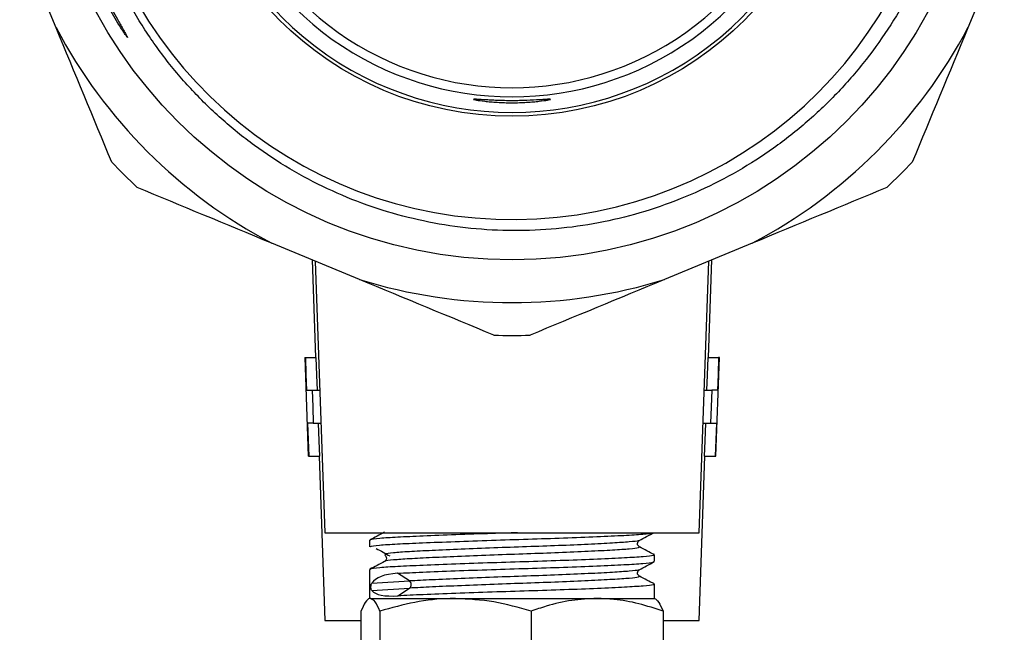
# Model space of a CAD drawing. Extents: x -32 to 600, y 16 to 348.
# Drawn here: x -28 to 16, y 215 to 243 of the extents above; entities that cross this region are included whole.
import ezdxf

# ---------------------------------------------------------------- set-up
doc = ezdxf.new("R2010")
doc.units = 0
doc.layers.get('0').update_dxf_attribs({"linetype": 'CONTINUOUS'})

msp = doc.modelspace()

# ---------------------------------------------------------------- linework, layer by layer
at = {"color": 7, "linetype": 'CONTINUOUS'}
for p, q in [((-26.787, 242.688), (-28.445, 246.69)), ((16.45, 246.69), (14.793, 242.688)), ((-12.951, 231.196), (-16.953, 232.854)), ((4.958, 232.854), (0.957, 231.196)), ((-15.107, 232.089), (-14.951, 227.644)), ((-14.965, 232.03), (-14.532, 219.644)), ((2.538, 219.644), (2.97, 232.03)), ((2.957, 227.644), (3.112, 232.089)), ((-15.451, 227.644), (-15.294, 223.144)), ((-15.451, 227.644), (-15.42, 227.644)), ((-15.42, 227.644), (-14.92, 227.644)), ((2.925, 227.644), (3.425, 227.644)), ((3.299, 223.144), (3.457, 227.644)), ((3.457, 227.644), (3.425, 227.644)), ((-15.367, 226.144), (-15.11, 226.144)), ((-15.11, 226.144), (-14.759, 226.144)), ((2.765, 226.144), (3.115, 226.144)), ((3.373, 226.144), (3.115, 226.144)), ((-15.056, 224.644), (-15.315, 224.644)), ((-15.056, 224.644), (-14.707, 224.644)), ((2.712, 224.644), (3.061, 224.644)), ((3.061, 224.644), (3.32, 224.644)), ((-15.262, 223.144), (-15.294, 223.144)), ((-15.262, 223.144), (-14.762, 223.144)), ((-14.794, 223.144), (-14.532, 215.644)), ((2.538, 215.644), (2.799, 223.144)), ((2.767, 223.144), (3.267, 223.144)), ((3.267, 223.144), (3.299, 223.144)), ((-14.532, 219.644), (2.538, 219.644)), ((-12.497, 219.3), (-12.497, 218.996)), ((-0.233, 219.298), (-0.236, 219.291)), ((0.503, 218.327), (0.503, 218.632)), ((-12.497, 217.963), (-12.497, 216.644)), ((-10.673, 217.442), (-11.225, 217.795)), ((-0.233, 217.961), (-0.236, 217.954)), ((-12.394, 217.335), (-10.673, 217.442)), ((0.503, 216.644), (0.503, 217.295)), ((-12.394, 217.009), (-10.666, 217.117)), ((-11.202, 216.764), (-10.666, 217.117)), ((-12.454, 216.644), (-8.576, 216.644)), ((-8.576, 216.644), (-2.119, 216.644)), ((-2.119, 216.644), (0.503, 216.644)), ((-12.887, 216.063), (-12.887, 212.224)), ((-12.021, 216.063), (-12.021, 212.224)), ((-5.131, 216.063), (-5.131, 212.224)), ((0.892, 216.063), (0.892, 212.224)), ((-14.532, 215.644), (-12.887, 215.644)), ((0.892, 215.644), (2.538, 215.644))]:
    msp.add_line(p, q, dxfattribs=at)
at = {"color": 7, "linetype": 'CONTINUOUS', "flags": 128}
for points in [[(-15.42, 227.644), (-15.393, 226.88), (-15.367, 226.144)], [(-14.867, 226.144), (-14.891, 226.83), (-14.92, 227.644)], [(2.925, 227.644), (2.897, 226.83), (2.873, 226.144)], [(3.425, 227.644), (3.398, 226.878), (3.373, 226.144)], [(-15.11, 226.144), (-15.083, 225.39), (-15.056, 224.644)], [(3.115, 226.144), (3.088, 225.389), (3.061, 224.644)], [(-15.315, 224.644), (-15.288, 223.883), (-15.262, 223.144)], [(-14.762, 223.144), (-14.786, 223.831), (-14.815, 224.644)], [(2.82, 224.644), (2.792, 223.831), (2.767, 223.144)], [(3.32, 224.644), (3.293, 223.882), (3.267, 223.144)]]:
    msp.add_lwpolyline(points, dxfattribs=at)
at = {"color": 7, "linetype": 'CONTINUOUS'}
for radius in [21.548, 15]:
    msp.add_circle((-5.997, 253.644), radius, dxfattribs=at)
for centre, radius, start, end in [((-5.992, 253.625), 19.692, 99.0708, 352.1996), ((-5.997, 253.644), 14.826, 150.4611, 29.5389), ((-5.997, 253.644), 14.112, 163.5184, 16.4816), ((-5.997, 253.644), 13.699, 163.888, 16.112), ((-5.997, 253.644), 23.5, 207.7876, 242.2124), ((-5.997, 253.644), 23.5, 297.7876, 332.2124), ((-5.997, 253.644), 25, 223.1097, 226.8903), ((-5.997, 253.644), 25, 313.1097, 316.8903), ((-5.997, 253.644), 23.5, 252.7876, 287.2124), ((-5.997, 253.644), 25, 268.1097, 271.8903), ((-10.793, 217.277), 0.204, 308.4582, 54.0835)]:
    msp.add_arc(centre, radius, start, end, dxfattribs=at)
for centre, major_axis, ratio, start_param, end_param in [((-5.997, 214.41), (6.448, -2.833), 0.29016, 2.632081, 3.090187), ((-5.997, 220.149), (6.461, 3.044), 0.232684, 3.210614, 3.674621)]:
    msp.add_ellipse(centre, major_axis=major_axis, ratio=ratio, start_param=start_param, end_param=end_param, dxfattribs=at)
for points, knots in [([(13.518, 250.952), (13.72, 252.269), (13.787, 253.606), (13.688, 255.591), (13.622, 256.25), (13.422, 257.565), (13.29, 258.217), (12.799, 260.134), (12.349, 261.368), (11.487, 263.153), (11.167, 263.74), (10.475, 264.869), (10.103, 265.412), (8.911, 266.982), (8.015, 267.95), (6.02, 269.713), (4.951, 270.482), (3.247, 271.472), (2.662, 271.775), (1.456, 272.325), (0.835, 272.571), (-1.041, 273.209), (-2.319, 273.509), (-4.279, 273.771), (-4.942, 273.827), (-6.27, 273.873), (-6.929, 273.863), (-8.898, 273.738), (-10.195, 273.529), (-11.798, 273.104), (-12.118, 273.011), (-12.751, 272.81), (-13.064, 272.702), (-13.991, 272.356), (-15.2, 271.838), (-16.353, 271.205), (-17.197, 270.688), (-17.474, 270.508), (-18.023, 270.134), (-18.294, 269.94), (-19.616, 268.939), (-20.582, 268.047), (-21.897, 266.577), (-22.313, 266.065), (-22.901, 265.262), (-23.092, 264.988), (-23.458, 264.435), (-23.634, 264.155), (-24.476, 262.737), (-25.036, 261.549), (-25.704, 259.685), (-25.899, 259.047), (-26.224, 257.761), (-26.355, 257.115), (-26.653, 255.166), (-26.727, 253.853), (-26.648, 251.863), (-26.59, 251.199), (-26.412, 249.892), (-26.292, 249.246), (-25.992, 247.967), (-25.812, 247.335), (-25.391, 246.084), (-25.15, 245.464), (-24.61, 244.247), (-24.311, 243.651), (-23.909, 242.924), (-23.827, 242.779), (-23.703, 242.563), (-23.662, 242.491), (-23.6, 242.383), (-23.58, 242.347), (-23.55, 242.292), (-23.54, 242.274), (-23.531, 242.253), (-23.53, 242.251), (-23.529, 242.246), (-23.529, 242.244), (-23.533, 242.244), (-23.537, 242.249), (-23.547, 242.261), (-23.553, 242.269), (-23.609, 242.341), (-23.655, 242.409), (-23.745, 242.545), (-23.79, 242.614), (-23.922, 242.821), (-24.008, 242.96), (-24.427, 243.663), (-24.733, 244.245), (-25.284, 245.426), (-25.529, 246.026), (-26.178, 247.853), (-26.495, 249.108), (-26.793, 251.045), (-26.862, 251.695), (-26.938, 252.99), (-26.946, 253.636), (-26.902, 254.928), (-26.85, 255.573), (-26.685, 256.861), (-26.571, 257.508), (-26.141, 259.415), (-25.74, 260.644), (-24.97, 262.424), (-24.685, 263.006), (-24.058, 264.15), (-23.716, 264.71), (-22.625, 266.322), (-21.804, 267.319), (-20.435, 268.698), (-19.953, 269.139), (-18.949, 269.976), (-18.431, 270.368), (-16.83, 271.465), (-15.702, 272.094), (-13.915, 272.879), (-13.302, 273.115), (-12.067, 273.524), (-11.444, 273.699), (-9.556, 274.133), (-8.273, 274.306), (-6.313, 274.382), (-5.66, 274.376), (-4.367, 274.304), (-3.081, 274.172), (-1.813, 273.921), (-0.553, 273.609), (0.076, 273.422), (1.922, 272.775), (3.096, 272.234), (4.773, 271.261), (5.318, 270.91), (6.38, 270.152), (6.895, 269.746), (8.365, 268.471), (9.257, 267.537), (10.461, 266.01), (10.842, 265.479), (11.551, 264.381), (11.876, 263.819), (12.769, 262.096), (13.253, 260.898), (13.809, 259.027), (13.966, 258.389), (14.217, 257.113), (14.311, 256.473), (14.502, 254.545), (14.51, 253.25), (14.272, 250.642), (14.03, 249.37), (13.492, 247.509), (13.283, 246.896), (12.805, 245.687), (12.534, 245.088), (11.646, 243.35), (10.951, 242.261), (9.757, 240.73), (9.334, 240.238), (8.434, 239.288), (7.961, 238.835), (6.973, 237.977), (6.458, 237.571), (5.401, 236.818), (4.313, 236.119), (3.164, 235.526), (1.985, 234.988), (1.378, 234.745), (-0.476, 234.106), (-1.734, 233.805), (-3.653, 233.535), (-4.298, 233.475), (-5.599, 233.418), (-6.257, 233.421), (-8.203, 233.525), (-9.48, 233.717), (-11.365, 234.189), (-11.991, 234.377), (-13.223, 234.816), (-13.823, 235.063), (-15.58, 235.887), (-16.692, 236.546), (-18.268, 237.7), (-18.779, 238.113), (-19.748, 238.979), (-20.67, 239.887), (-21.5, 240.877), (-22.283, 241.91), (-22.652, 242.449), (-23.679, 244.12), (-24.245, 245.283), (-24.922, 247.099), (-25.119, 247.717), (-25.454, 248.976), (-25.591, 249.618), (-25.906, 251.541), (-25.989, 252.83), (-25.927, 254.774), (-25.874, 255.426), (-25.704, 256.722), (-25.588, 257.36), (-25.149, 259.25), (-24.737, 260.475), (-24.067, 261.961), (-23.925, 262.257), (-23.628, 262.839), (-23.473, 263.125), (-22.988, 263.969), (-22.638, 264.513), (-21.889, 265.565), (-21.489, 266.072), (-20.849, 266.806), (-20.63, 267.046), (-20.177, 267.516), (-19.944, 267.747), (-18.756, 268.865), (-17.731, 269.654), (-16.087, 270.682), (-15.52, 270.999), (-14.35, 271.58), (-13.75, 271.841), (-11.931, 272.53), (-10.684, 272.867), (-8.761, 273.187), (-8.109, 273.263), (-6.804, 273.349), (-6.151, 273.36), (-5.496, 273.337)], [0, 0, 0, 0, 0.015625, 0.015625, 0.023438, 0.023438, 0.03125, 0.03125, 0.046875, 0.046875, 0.054688, 0.054688, 0.0625, 0.0625, 0.078125, 0.078125, 0.09375, 0.09375, 0.101563, 0.101563, 0.109375, 0.109375, 0.125, 0.125, 0.132813, 0.132813, 0.140625, 0.140625, 0.15625, 0.15625, 0.160156, 0.160156, 0.164063, 0.164063, 0.171875, 0.179688, 0.179688, 0.183594, 0.183594, 0.1875, 0.1875, 0.203125, 0.203125, 0.210938, 0.210938, 0.214844, 0.214844, 0.21875, 0.21875, 0.234375, 0.234375, 0.242188, 0.242188, 0.25, 0.25, 0.265625, 0.265625, 0.273438, 0.273438, 0.28125, 0.28125, 0.289063, 0.289063, 0.296875, 0.296875, 0.304688, 0.304688, 0.306641, 0.306641, 0.307617, 0.307617, 0.308105, 0.308105, 0.30835, 0.30835, 0.30838, 0.30838, 0.308411, 0.308411, 0.308472, 0.308472, 0.308594, 0.308594, 0.30957, 0.30957, 0.310547, 0.310547, 0.3125, 0.3125, 0.320313, 0.320313, 0.328125, 0.328125, 0.34375, 0.34375, 0.351563, 0.351563, 0.359375, 0.359375, 0.367188, 0.367188, 0.375, 0.375, 0.390625, 0.390625, 0.398438, 0.398438, 0.40625, 0.40625, 0.421875, 0.421875, 0.429688, 0.429688, 0.4375, 0.4375, 0.453125, 0.453125, 0.460938, 0.460938, 0.46875, 0.46875, 0.484375, 0.484375, 0.492188, 0.492188, 0.5, 0.507813, 0.507813, 0.515625, 0.515625, 0.53125, 0.53125, 0.539063, 0.539063, 0.546875, 0.546875, 0.5625, 0.5625, 0.570313, 0.570313, 0.578125, 0.578125, 0.59375, 0.59375, 0.601563, 0.601563, 0.609375, 0.609375, 0.625, 0.625, 0.640625, 0.640625, 0.648438, 0.648438, 0.65625, 0.65625, 0.671875, 0.671875, 0.679688, 0.679688, 0.6875, 0.6875, 0.695313, 0.695313, 0.703125, 0.710938, 0.710938, 0.71875, 0.71875, 0.734375, 0.734375, 0.742188, 0.742188, 0.75, 0.75, 0.765625, 0.765625, 0.773438, 0.773438, 0.78125, 0.78125, 0.796875, 0.796875, 0.804688, 0.804688, 0.8125, 0.820313, 0.820313, 0.828125, 0.828125, 0.84375, 0.84375, 0.851563, 0.851563, 0.859375, 0.859375, 0.875, 0.875, 0.882813, 0.882813, 0.890625, 0.890625, 0.90625, 0.90625, 0.910156, 0.910156, 0.914063, 0.914063, 0.921875, 0.921875, 0.929688, 0.929688, 0.933594, 0.933594, 0.9375, 0.9375, 0.953125, 0.953125, 0.960938, 0.960938, 0.96875, 0.96875, 0.984375, 0.984375, 0.992188, 0.992188, 1, 1, 1, 1]), ([(-4.757, 239.396), (-4.676, 239.401), (-4.603, 239.405), (-4.477, 239.413), (-4.422, 239.417), (-4.335, 239.421), (-4.302, 239.422), (-4.258, 239.421), (-4.247, 239.42), (-4.248, 239.411), (-4.295, 239.399), (-4.47, 239.368), (-4.6, 239.348), (-4.842, 239.321), (-4.932, 239.312), (-5.123, 239.296), (-5.223, 239.289), (-5.435, 239.277), (-5.546, 239.272), (-5.77, 239.265), (-5.884, 239.264), (-6.115, 239.264), (-6.229, 239.265), (-6.453, 239.272), (-6.564, 239.277), (-6.776, 239.289), (-6.876, 239.296), (-7.066, 239.313), (-7.156, 239.322), (-7.397, 239.349), (-7.527, 239.368), (-7.701, 239.399), (-7.747, 239.411), (-7.747, 239.42), (-7.736, 239.421), (-7.691, 239.422), (-7.658, 239.421), (-7.57, 239.416), (-7.515, 239.413), (-7.389, 239.405), (-7.316, 239.4), (-7.152, 239.391), (-7.064, 239.386), (-6.874, 239.376), (-6.772, 239.371), (-6.56, 239.364), (-6.451, 239.361), (-6.226, 239.356), (-6.11, 239.355), (-5.767, 239.355), (-5.537, 239.36), (-5.115, 239.375), (-4.92, 239.386), (-4.757, 239.396)], [0, 0, 0, 0, 0.03125, 0.03125, 0.0625, 0.0625, 0.09375, 0.09375, 0.125, 0.125, 0.1875, 0.1875, 0.25, 0.25, 0.28125, 0.28125, 0.3125, 0.3125, 0.34375, 0.34375, 0.375, 0.375, 0.40625, 0.40625, 0.4375, 0.4375, 0.46875, 0.46875, 0.5, 0.5, 0.5625, 0.5625, 0.625, 0.625, 0.65625, 0.65625, 0.6875, 0.6875, 0.71875, 0.71875, 0.75, 0.75, 0.78125, 0.78125, 0.8125, 0.8125, 0.84375, 0.84375, 0.875, 0.875, 0.9375, 0.9375, 1, 1, 1, 1]), ([(-11.807, 219.667), (-11.92, 219.608), (-12.147, 219.49), (-12.374, 219.371), (-12.487, 219.312)], [0, 0, 0, 0, 0.499902, 1, 1, 1, 1]), ([(-12.441, 218.996), (-12.455, 219.004), (-12.5, 219.032), (-12.096, 219.08), (-11.288, 219.132), (-10.101, 219.184), (-8.625, 219.243), (-6.964, 219.302), (-5.258, 219.355), (-3.602, 219.407), (-2.091, 219.466), (-0.843, 219.525), (0.006, 219.578), (0.439, 219.617), (0.436, 219.641), (0.435, 219.646)], [0, 0, 0, 0, 0.036829, 0.123921, 0.20804, 0.292158, 0.37925, 0.466343, 0.550461, 0.634579, 0.721671, 0.808764, 0.892882, 0.977, 1, 1, 1, 1]), ([(-5.752, 219.644), (-6.135, 219.632), (-7.095, 219.602), (-8.589, 219.549), (-10.071, 219.49), (-11.264, 219.438), (-12.082, 219.385), (-12.495, 219.337), (-12.453, 219.309), (-12.44, 219.3)], [0, 0, 0, 0, 0.109651, 0.275242, 0.440834, 0.60077, 0.760706, 0.926297, 1, 1, 1, 1]), ([(-0.2, 219.291), (-0.086, 219.35), (0.14, 219.468), (0.367, 219.587), (0.48, 219.646)], [0, 0, 0, 0, 0.499927, 1, 1, 1, 1]), ([(-0.192, 219.001), (-0.212, 219.015), (-0.253, 219.044), (-0.286, 219.148), (-0.253, 219.251), (-0.212, 219.28), (-0.191, 219.295)], [0, 0, 0, 0, 0.24783, 0.500833, 0.753435, 1, 1, 1, 1]), ([(-12.198, 218.93), (-12.089, 218.871), (-11.877, 218.756), (-11.666, 218.641), (-11.562, 218.585)], [0, 0, 0, 0, 0.511985, 1, 1, 1, 1]), ([(0.493, 218.644), (0.379, 218.703), (0.152, 218.821), (-0.074, 218.94), (-0.188, 218.999)], [0, 0, 0, 0, 0.500098, 1, 1, 1, 1]), ([(-11.807, 218.33), (-11.92, 218.271), (-12.147, 218.153), (-12.374, 218.034), (-12.487, 217.975)], [0, 0, 0, 0, 0.499902, 1, 1, 1, 1]), ([(0.446, 218.632), (0.454, 218.621), (0.478, 218.59), (0.03, 218.546), (-0.821, 218.494), (-2.059, 218.435), (-3.566, 218.376), (-5.22, 218.323), (-6.925, 218.271), (-8.589, 218.212), (-10.071, 218.153), (-11.264, 218.101), (-12.082, 218.048), (-12.495, 218), (-12.453, 217.972), (-12.44, 217.963)], [0, 0, 0, 0, 0.047046, 0.128932, 0.210818, 0.295598, 0.380379, 0.462265, 0.544151, 0.628932, 0.713713, 0.795598, 0.877484, 0.962265, 1, 1, 1, 1]), ([(-11.803, 218.626), (-11.783, 218.612), (-11.742, 218.583), (-11.709, 218.479), (-11.742, 218.376), (-11.783, 218.347), (-11.803, 218.333)], [0, 0, 0, 0, 0.246565, 0.499167, 0.75217, 1, 1, 1, 1]), ([(-11.225, 217.795), (-10.861, 217.812), (-10.118, 217.847), (-8.62, 217.906), (-6.965, 217.965), (-5.258, 218.018), (-3.602, 218.07), (-2.09, 218.129), (-0.845, 218.188), (0.015, 218.241), (0.473, 218.285), (0.454, 218.316), (0.446, 218.327)], [0, 0, 0, 0, 0.10268, 0.208991, 0.315302, 0.417982, 0.520663, 0.626974, 0.733284, 0.835965, 0.938645, 1, 1, 1, 1]), ([(-0.2, 217.954), (-0.086, 218.013), (0.14, 218.131), (0.367, 218.25), (0.48, 218.309)], [0, 0, 0, 0, 0.499927, 1, 1, 1, 1]), ([(-0.192, 217.664), (-0.212, 217.678), (-0.253, 217.707), (-0.286, 217.811), (-0.253, 217.914), (-0.212, 217.943), (-0.191, 217.958)], [0, 0, 0, 0, 0.24783, 0.5008326, 0.7534354, 1, 1, 1, 1]), ([(-12.394, 217.009), (-12.402, 217.019), (-12.412, 217.034), (-12.422, 217.076), (-12.427, 217.11), (-12.429, 217.148), (-12.429, 217.179), (-12.427, 217.214), (-12.423, 217.255), (-12.412, 217.302), (-12.401, 217.323), (-12.394, 217.335)], [0, 0, 0, 0, 0.222528, 0.315699, 0.409735, 0.464618, 0.519748, 0.571101, 0.651628, 0.789691, 1, 1, 1, 1]), ([(0.446, 217.295), (0.454, 217.284), (0.478, 217.253), (0.03, 217.209), (-0.821, 217.157), (-2.059, 217.098), (-3.566, 217.039), (-5.219, 216.986), (-6.926, 216.934), (-8.585, 216.875), (-10.088, 216.816), (-10.835, 216.781), (-11.202, 216.764)], [0, 0, 0, 0, 0.059133, 0.162056, 0.26498, 0.371542, 0.478105, 0.581028, 0.683952, 0.790514, 0.897076, 1, 1, 1, 1]), ([(0.493, 217.307), (0.379, 217.366), (0.152, 217.484), (-0.074, 217.603), (-0.188, 217.662)], [0, 0, 0, 0, 0.500098, 1, 1, 1, 1]), ([(-12.454, 216.644), (-12.464, 216.643), (-12.542, 216.638), (-12.688, 216.511), (-12.82, 216.213), (-12.887, 216.063)], [0, 0, 0, 0, 0.070077, 0.530778, 1, 1, 1, 1]), ([(-12.021, 216.063), (-12.091, 216.226), (-12.233, 216.553), (-12.38, 216.613), (-12.454, 216.644)], [0, 0, 0, 0, 0.495458, 1, 1, 1, 1]), ([(-8.576, 216.644), (-8.658, 216.643), (-9.276, 216.638), (-10.442, 216.511), (-11.491, 216.213), (-12.021, 216.063)], [0, 0, 0, 0, 0.070077, 0.530778, 1, 1, 1, 1]), ([(-5.131, 216.063), (-5.691, 216.226), (-6.82, 216.553), (-7.987, 216.613), (-8.576, 216.644)], [0, 0, 0, 0, 0.495458, 1, 1, 1, 1]), ([(-2.119, 216.644), (-2.506, 216.625), (-3.285, 216.588), (-4.289, 216.349), (-4.899, 216.142), (-5.131, 216.063)], [0, 0, 0, 0, 0.3791974, 0.7638092, 1, 1, 1, 1]), ([(0.892, 216.063), (0.525, 216.184), (-0.212, 216.428), (-1.224, 216.615), (-1.863, 216.635), (-2.119, 216.644)], [0, 0, 0, 0, 0.372476, 0.748289, 1, 1, 1, 1]), ([(0.459, 216.644), (0.47, 216.643), (0.547, 216.638), (0.694, 216.511), (0.826, 216.213), (0.892, 216.063)], [0, 0, 0, 0, 0.0700769, 0.5307777, 1, 1, 1, 1])]:
    msp.add_open_spline(points, degree=3, knots=knots, dxfattribs=at)
for points in [[(-24.249, 236.559), (-25.082, 238.572), (-25.928, 240.613), (-26.787, 242.688)], [(14.793, 242.688), (13.932, 240.61), (13.087, 238.57), (12.254, 236.559)], [(-16.953, 232.854), (-19.031, 233.715), (-21.071, 234.56), (-23.082, 235.393)], [(11.088, 235.393), (9.074, 234.559), (7.034, 233.714), (4.958, 232.854)], [(-6.822, 228.657), (-8.835, 229.491), (-10.876, 230.336), (-12.951, 231.196)], [(0.957, 231.196), (-1.122, 230.335), (-3.161, 229.49), (-5.173, 228.657)]]:
    msp.add_open_spline(points, degree=3, dxfattribs=at)
at = {"color": 8, "linetype": 'CONTINUOUS'}
for points, knots in [([(-0.236, 219.291), (-0.236, 219.286), (-0.234, 219.263), (-0.617, 219.225), (-1.374, 219.172), (-2.49, 219.113), (-3.841, 219.054), (-5.324, 219.002), (-6.852, 218.949), (-8.34, 218.89), (-9.664, 218.831), (-10.727, 218.779), (-11.46, 218.727), (-11.838, 218.674), (-11.783, 218.642), (-11.762, 218.629)], [0, 0, 0, 0, 0.019757, 0.102443, 0.185129, 0.270741, 0.356352, 0.439038, 0.521724, 0.607335, 0.692946, 0.775633, 0.858319, 0.94393, 1, 1, 1, 1]), ([(-0.221, 218.999), (-0.207, 218.983), (-0.175, 218.948), (-0.599, 218.899), (-1.37, 218.847), (-2.479, 218.788), (-3.83, 218.729), (-5.312, 218.676), (-6.84, 218.624), (-8.329, 218.565), (-9.654, 218.506), (-10.723, 218.454), (-11.444, 218.401), (-11.8, 218.358), (-11.778, 218.334), (-11.774, 218.331)], [0, 0, 0, 0, 0.067984, 0.149869, 0.231754, 0.316536, 0.401318, 0.483203, 0.565088, 0.649869, 0.734651, 0.816536, 0.898421, 0.983203, 1, 1, 1, 1]), ([(-0.236, 217.954), (-0.236, 217.949), (-0.234, 217.926), (-0.617, 217.888), (-1.374, 217.835), (-2.49, 217.776), (-3.841, 217.717), (-5.324, 217.665), (-6.853, 217.612), (-8.336, 217.553), (-9.679, 217.494), (-10.345, 217.459), (-10.673, 217.442)], [0, 0, 0, 0, 0.025472, 0.132077, 0.238682, 0.349058, 0.459434, 0.566039, 0.672643, 0.783019, 0.893395, 1, 1, 1, 1]), ([(-0.221, 217.662), (-0.207, 217.646), (-0.175, 217.611), (-0.599, 217.562), (-1.37, 217.51), (-2.479, 217.451), (-3.83, 217.392), (-5.312, 217.339), (-6.841, 217.287), (-8.325, 217.228), (-9.67, 217.169), (-10.337, 217.134), (-10.666, 217.117)], [0, 0, 0, 0, 0.083259, 0.183543, 0.283826, 0.387657, 0.491488, 0.591771, 0.692055, 0.795886, 0.899717, 1, 1, 1, 1])]:
    msp.add_open_spline(points, degree=3, knots=knots, dxfattribs=at)

doc.saveas('drawing.dxf')
